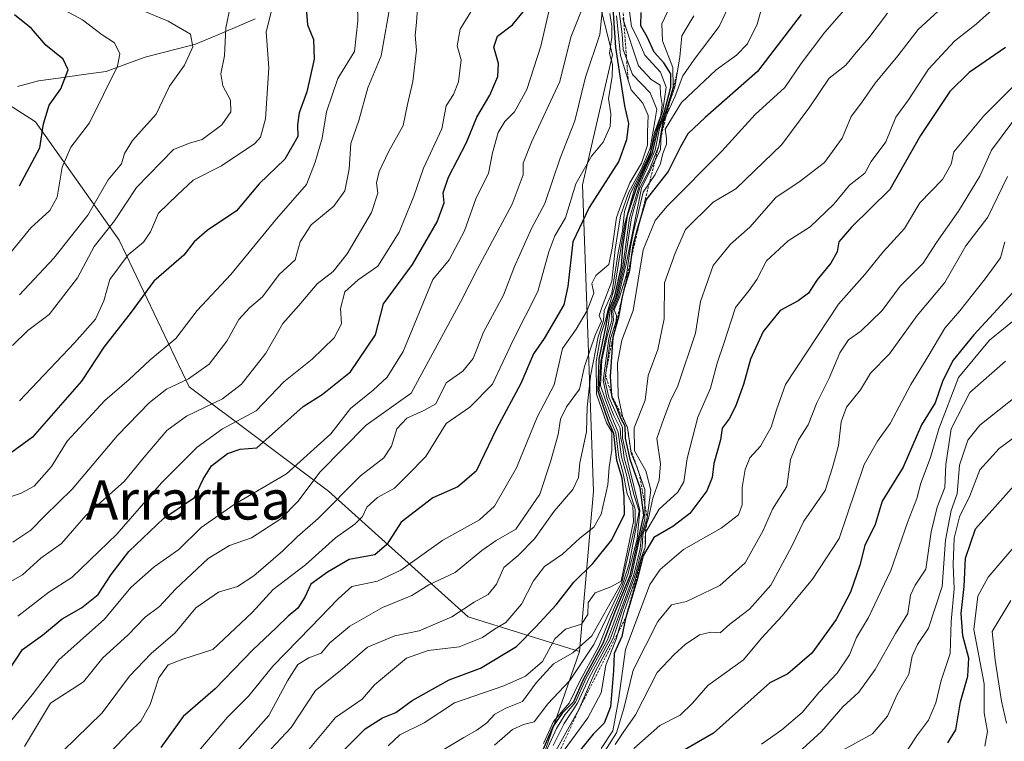
# Model space of a CAD drawing. Units: metres. Extents: x 665272 to 668737, y 4737353 to 4739749.
# Drawn here: x 666788 to 666988, y 4737932 to 4738079 of the extents above; entities that cross this region are included whole.
import ezdxf
from ezdxf.enums import TextEntityAlignment as Align

# ---------------------------------------------------------------- set-up
doc = ezdxf.new("R2010")
doc.units = ezdxf.units.M
doc.header["$MEASUREMENT"] = 0
doc.linetypes.add('TRAZOS', pattern=[0.75, 0.5, -0.25])
for name, color, linetype, lineweight in [('Arbolado forestal CxS', 92, 'Continuous', 0), ('Corriente natural lineal', 142, 'Continuous', 13), ('Curva de nivel maestra', 36, 'Continuous', 30), ('Curva de nivel normal', 36, 'Continuous', 0), ('Escarpado lineal', 39, 'TRAZOS', 0), ('Texto cartográfico', 19, 'Continuous', 0)]:
    doc.layers.add(name, color=color, linetype=linetype, lineweight=lineweight)
doc.styles.add('Arial', font='txt', dxfattribs={"height": 0.2})

# ---------------------------------------------------------------- blocks, each defined once
blk = doc.blocks.new('*U182')
at = {"layer": 'Curva de nivel normal', "color": 36, "linetype": 'Continuous', "lineweight": 0}
blk.add_polyline3d([(666787.82, 4738022.85, 735), (666794.81, 4738030.31, 735), (666801.72, 4738039.09, 735), (666805.89, 4738046.26, 735), (666808.59, 4738049.57, 735), (666809.21, 4738051.66, 735), (666810.84, 4738054.33, 735), (666815.64, 4738059.66, 735), (666818.35, 4738065.33, 735), (666821.39, 4738069.66, 735), (666823.12, 4738073.39, 735), (666822.6, 4738075.94, 735), (666818.09, 4738078.6, 735), (666804.61, 4738084.2, 735)], dxfattribs=at)
blk = doc.blocks.new('*U183')
at = {"layer": 'Curva de nivel normal', "color": 36, "linetype": 'Continuous', "lineweight": 0}
blk.add_polyline3d([(667003.36, 4738078.66, 880), (666984.02, 4738059.33, 880), (666977.96, 4738051.99, 880), (666977.38, 4738049.5, 880), (666975.62, 4738046.34, 880), (666971, 4738041.59, 880), (666967.88, 4738036.38, 880), (666963.59, 4738031.66, 880), (666959.81, 4738027.01, 880), (666954.47, 4738021, 880), (666943.67, 4738004.62, 880), (666941.87, 4737999.46, 880), (666940.79, 4737995.96, 880), (666938.58, 4737992.09, 880), (666936.46, 4737989.66, 880), (666935.46, 4737987.33, 880), (666934.86, 4737983.66, 880), (666934.89, 4737980.11, 880), (666934.1, 4737978.11, 880), (666930.62, 4737975.36, 880), (666922.93, 4737971.01, 880), (666918.19, 4737966.98, 880), (666916.1, 4737963.92, 880), (666911.1, 4737950.67, 880), (666909.71, 4737940.34, 880), (666908.55, 4737934.13, 880), (666906.18, 4737930.51, 880)], dxfattribs=at)
blk = doc.blocks.new('*U185')
at = {"layer": 'Curva de nivel normal', "color": 36, "linetype": 'Continuous', "lineweight": 0}
blk.add_polyline3d([(666784.72, 4738029.87, 730), (666790.15, 4738036.55, 730), (666793.98, 4738040.04, 730), (666795.48, 4738042.76, 730), (666796.52, 4738048.9, 730), (666798.23, 4738052.96, 730), (666802.07, 4738057.9, 730), (666807.76, 4738069.45, 730), (666808.23, 4738071.91, 730), (666807.16, 4738074.16, 730), (666804.66, 4738075.84, 730), (666800.66, 4738078.84, 730), (666790.2, 4738084.59, 730)], dxfattribs=at)
blk = doc.blocks.new('*U187')
at = {"layer": 'Curva de nivel normal', "color": 36, "linetype": 'Continuous', "lineweight": 0}
blk.add_polyline3d([(666988.85, 4738046.97, 890), (666984.85, 4738038.66, 890), (666980.41, 4738032.86, 890), (666976.1, 4738025.4, 890), (666970.48, 4738018.64, 890), (666964.86, 4738010.84, 890), (666960.97, 4738006.93, 890), (666958.92, 4738003.56, 890), (666956.08, 4737999.99, 890), (666954.99, 4737997.04, 890), (666954.48, 4737992.17, 890), (666953.28, 4737987.7, 890), (666951.78, 4737983.06, 890), (666947.4, 4737976.8, 890), (666944.96, 4737971.74, 890), (666940.68, 4737963.8, 890), (666936.36, 4737958.85, 890), (666932.36, 4737955.82, 890), (666930.36, 4737954.08, 890), (666928.47, 4737954.22, 890), (666926.21, 4737953.65, 890), (666923.24, 4737951.72, 890), (666921.04, 4737949.67, 890), (666917.59, 4737946, 890), (666913.15, 4737937.36, 890), (666910.66, 4737933.77, 890), (666909.01, 4737931.36, 890)], dxfattribs=at)
blk = doc.blocks.new('*U191')
at = {"layer": 'Curva de nivel normal', "color": 36, "linetype": 'Continuous', "lineweight": 0}
blk.add_polyline3d([(666909.28, 4738079.66, 805), (666910.08, 4738071.63, 805), (666912.3, 4738064.61, 805), (666914.67, 4738061.93, 805), (666915.77, 4738059.4, 805), (666915.59, 4738055.99, 805), (666915.59, 4738053.33, 805), (666914.39, 4738049.66, 805), (666912.04, 4738045.66, 805), (666910.54, 4738041.99, 805), (666909.29, 4738038.61, 805), (666908.4, 4738032.36, 805), (666907.75, 4738029.05, 805), (666905.06, 4738026.83, 805), (666904.27, 4738025.19, 805), (666904.65, 4738023.25, 805), (666903.35, 4738019.66, 805), (666901.1, 4738015.9, 805), (666898.32, 4738011.93, 805), (666896.59, 4738004.56, 805), (666893.14, 4737998, 805), (666888.94, 4737987.67, 805), (666884.46, 4737979.83, 805), (666881.43, 4737977.04, 805), (666873.94, 4737972.93, 805), (666865.43, 4737966.81, 805), (666860.68, 4737964.58, 805), (666855.44, 4737963.48, 805), (666852.64, 4737961, 805), (666847.12, 4737955.2, 805), (666839.35, 4737947.31, 805), (666834.48, 4737941.22, 805), (666830.15, 4737936.91, 805), (666823.48, 4737929.07, 805)], dxfattribs=at)
blk = doc.blocks.new('*U197')
at = {"layer": 'Curva de nivel normal', "color": 36, "linetype": 'Continuous', "lineweight": 0}
blk.add_polyline3d([(666964.47, 4738080.25, 860), (666960.61, 4738075.18, 860), (666957.7, 4738071.82, 860), (666955.93, 4738069.63, 860), (666952.54, 4738066.98, 860), (666948.62, 4738061.12, 860), (666942.93, 4738053.45, 860), (666933.61, 4738044.46, 860), (666928.98, 4738041.72, 860), (666923.37, 4738036.18, 860), (666921.24, 4738031.33, 860), (666919.09, 4738025.33, 860), (666918.98, 4738017.99, 860), (666917.69, 4738011.78, 860), (666915.74, 4738006.47, 860), (666915.1, 4738001.42, 860), (666912.92, 4737995.8, 860), (666912.98, 4737991.12, 860), (666915.27, 4737987.03, 860), (666916.26, 4737983.12, 860), (666915.56, 4737977.49, 860), (666914.36, 4737973.86, 860), (666914.08, 4737971.14, 860), (666912.83, 4737965.88, 860), (666908.02, 4737952.76, 860), (666903.78, 4737945.05, 860), (666901.36, 4737939.78, 860), (666898.67, 4737935.6, 860), (666896.44, 4737931.12, 860)], dxfattribs=at)
blk = doc.blocks.new('*U202')
at = {"layer": 'Curva de nivel normal', "color": 36, "linetype": 'Continuous', "lineweight": 0}
blk.add_polyline3d([(666986.46, 4738081.58, 870), (666982.46, 4738077.98, 870), (666978.13, 4738074.59, 870), (666972.8, 4738068.81, 870), (666968.74, 4738062.57, 870), (666966.15, 4738059.02, 870), (666964.11, 4738054.06, 870), (666961.14, 4738050.01, 870), (666959.84, 4738047.63, 870), (666956.74, 4738045.2, 870), (666953.52, 4738041.37, 870), (666948.73, 4738036.74, 870), (666944.25, 4738033.85, 870), (666939.84, 4738029.77, 870), (666937.87, 4738025.99, 870), (666936.2, 4738023.66, 870), (666933.51, 4738020.33, 870), (666931.14, 4738012.99, 870), (666929.79, 4738008.99, 870), (666928.44, 4738003.88, 870), (666925.86, 4737998, 870), (666923.68, 4737989.54, 870), (666923.03, 4737984.78, 870), (666921.79, 4737982.7, 870), (666917.98, 4737979.22, 870), (666915.17, 4737974.48, 870), (666915.23, 4737972.61, 870), (666915.14, 4737971.49, 870), (666914.29, 4737969.34, 870), (666913.15, 4737965, 870), (666910.77, 4737958.19, 870), (666909.25, 4737952.76, 870), (666907.15, 4737947.48, 870), (666906.18, 4737941.84, 870), (666903.44, 4737936.75, 870), (666896.84, 4737927.7, 870)], dxfattribs=at)
blk = doc.blocks.new('*U204')
at = {"layer": 'Curva de nivel normal', "color": 36, "linetype": 'Continuous', "lineweight": 0}
blk.add_polyline3d([(666909.85, 4738080.53, 810), (666910.47, 4738075.97, 810), (666910.68, 4738072.83, 810), (666912.56, 4738067.75, 810), (666916.12, 4738063.98, 810), (666917.52, 4738060.71, 810), (666916.75, 4738056.17, 810), (666916.14, 4738052.72, 810), (666914.31, 4738048.38, 810), (666911.72, 4738043.67, 810), (666910.14, 4738038.94, 810), (666909.01, 4738032.2, 810), (666908.35, 4738025.63, 810), (666906.36, 4738020.5, 810), (666905.74, 4738018.7, 810), (666906.25, 4738017.5, 810), (666904.93, 4738014.66, 810), (666902.77, 4738008.32, 810), (666901.8, 4738003.68, 810), (666899.12, 4738000.1, 810), (666897.88, 4737997.58, 810), (666897.43, 4737994.42, 810), (666895.86, 4737988.9, 810), (666893.68, 4737982.28, 810), (666888.8, 4737975.2, 810), (666884.82, 4737972.84, 810), (666881.87, 4737970.86, 810), (666876.49, 4737966.36, 810), (666871.12, 4737963.82, 810), (666867.64, 4737961.66, 810), (666861.68, 4737959.25, 810), (666855.03, 4737955.4, 810), (666850.99, 4737952.04, 810), (666849.18, 4737949.93, 810), (666846.66, 4737948.96, 810), (666844.48, 4737947.59, 810), (666842.38, 4737944.27, 810), (666838.57, 4737937.23, 810), (666830.95, 4737928.67, 810)], dxfattribs=at)
blk = doc.blocks.new('*U205')
at = {"layer": 'Curva de nivel normal', "color": 36, "linetype": 'Continuous', "lineweight": 0}
blk.add_polyline3d([(666787.81, 4738001.32, 745), (666798.98, 4738013.09, 745), (666803.27, 4738017.9, 745), (666804.98, 4738021.66, 745), (666806.23, 4738025.99, 745), (666809.95, 4738030.99, 745), (666813.02, 4738033.58, 745), (666814.45, 4738035.68, 745), (666816.11, 4738039.53, 745), (666819.97, 4738043.23, 745), (666823.15, 4738046.22, 745), (666828.89, 4738049.13, 745), (666835.67, 4738053.67, 745), (666836.86, 4738055.01, 745), (666837.88, 4738058.72, 745), (666838.57, 4738069.08, 745), (666837.98, 4738076.42, 745), (666839.3, 4738081.5, 745)], dxfattribs=at)
blk = doc.blocks.new('*U207')
at = {"layer": 'Curva de nivel normal', "color": 36, "linetype": 'Continuous', "lineweight": 0}
blk.add_polyline3d([(666958.91, 4738084.62, 855), (666951.71, 4738076.33, 855), (666946.88, 4738069.96, 855), (666943.56, 4738065.1, 855), (666937.51, 4738059.56, 855), (666930.76, 4738052.15, 855), (666919.6, 4738040.96, 855), (666917.18, 4738038, 855), (666914.74, 4738032.03, 855), (666912.68, 4738019.67, 855), (666910.37, 4738013.66, 855), (666909.48, 4738008.99, 855), (666909.64, 4738002.33, 855), (666910.49, 4737998.2, 855), (666911.55, 4737995.8, 855), (666912.26, 4737990.67, 855), (666913.46, 4737987.89, 855), (666915.03, 4737983.27, 855), (666915.07, 4737977.21, 855), (666913.93, 4737972.87, 855), (666912.42, 4737965.96, 855), (666907.47, 4737952.67, 855), (666903.06, 4737944.67, 855), (666900.98, 4737939.92, 855), (666898.8, 4737937.35, 855), (666897.11, 4737934.59, 855), (666894.25, 4737928.34, 855)], dxfattribs=at)
blk = doc.blocks.new('*U209')
at = {"layer": 'Curva de nivel normal', "color": 36, "linetype": 'Continuous', "lineweight": 0}
blk.add_polyline3d([(666806.32, 4737929.76, 795), (666810.15, 4737933.79, 795), (666812.48, 4737936.06, 795), (666814.43, 4737939.49, 795), (666816.2, 4737944.87, 795), (666818.04, 4737947.54, 795), (666821.05, 4737948.7, 795), (666827.15, 4737950.65, 795), (666835.15, 4737958.22, 795), (666839.45, 4737962.92, 795), (666846.02, 4737967.9, 795), (666852.11, 4737973.42, 795), (666856.02, 4737976.22, 795), (666857.62, 4737977.78, 795), (666858.48, 4737979.66, 795), (666860.64, 4737981.61, 795), (666864.1, 4737983.55, 795), (666866.8, 4737986.19, 795), (666870.47, 4737989.99, 795), (666874.64, 4737996.69, 795), (666879.46, 4738000.03, 795), (666884.05, 4738004.66, 795), (666888.26, 4738013.66, 795), (666893.3, 4738023.53, 795), (666895.55, 4738031.65, 795), (666896.78, 4738034.91, 795), (666898.91, 4738038.54, 795), (666901.04, 4738045.48, 795), (666904.22, 4738051.09, 795), (666906.6, 4738053.96, 795), (666907.99, 4738057.13, 795), (666908.17, 4738059.7, 795), (666907.68, 4738062.88, 795), (666908.41, 4738067.27, 795), (666908.46, 4738069.8, 795), (666907.9, 4738072.03, 795), (666908.34, 4738075.35, 795), (666908.37, 4738077.56, 795), (666907.92, 4738080.12, 795)], dxfattribs=at)
blk = doc.blocks.new('*U211')
at = {"layer": 'Curva de nivel normal', "color": 36, "linetype": 'Continuous', "lineweight": 0}
blk.add_polyline3d([(666784.76, 4737981.34, 755), (666788.15, 4737982.51, 755), (666790.81, 4737983.91, 755), (666794.33, 4737987.93, 755), (666797.54, 4737993.06, 755), (666805.2, 4738001.39, 755), (666810.13, 4738005.66, 755), (666814.39, 4738009.66, 755), (666819.66, 4738013.99, 755), (666823.98, 4738019.66, 755), (666830.8, 4738026.99, 755), (666840.13, 4738038.33, 755), (666846.22, 4738045.33, 755), (666847.97, 4738049.86, 755), (666849.39, 4738054.79, 755), (666850.27, 4738060.16, 755), (666852.62, 4738066.9, 755), (666855.95, 4738072.42, 755), (666856.68, 4738078.69, 755), (666856.62, 4738081.99, 755)], dxfattribs=at)
blk = doc.blocks.new('*U212')
at = {"layer": 'Curva de nivel normal', "color": 36, "linetype": 'Continuous', "lineweight": 0}
blk.add_polyline3d([(666993.83, 4738020.65, 905), (666985.19, 4738013.62, 905), (666978.86, 4738006.04, 905), (666974.86, 4737995.57, 905), (666973.2, 4737989.76, 905), (666971.2, 4737984.53, 905), (666970.38, 4737981.44, 905), (666968.52, 4737976.56, 905), (666965.15, 4737966.73, 905), (666960.56, 4737957.2, 905), (666958.12, 4737953.13, 905), (666956.71, 4737949.57, 905), (666954.23, 4737945.88, 905), (666950.61, 4737942.02, 905), (666947.09, 4737937.82, 905), (666942.94, 4737934.3, 905), (666938.78, 4737931.41, 905)], dxfattribs=at)
blk = doc.blocks.new('*U213')
at = {"layer": 'Curva de nivel normal', "color": 36, "linetype": 'Continuous', "lineweight": 0}
blk.add_polyline3d([(666902.29, 4738081.11, 785), (666900.02, 4738075.33, 785), (666897.75, 4738066.33, 785), (666892.03, 4738053.99, 785), (666890.33, 4738049.66, 785), (666890.33, 4738047.33, 785), (666888.04, 4738041.33, 785), (666881.03, 4738028.15, 785), (666877.65, 4738021.49, 785), (666867.5, 4738002.86, 785), (666858.37, 4737996.33, 785), (666848.93, 4737986.79, 785), (666844.55, 4737980.85, 785), (666840.99, 4737977.29, 785), (666835.02, 4737973.39, 785), (666830.57, 4737971.82, 785), (666826.19, 4737969.17, 785), (666819.57, 4737962.95, 785), (666816.29, 4737959.4, 785), (666813.36, 4737957.25, 785), (666809.87, 4737953.59, 785), (666804.79, 4737948.96, 785), (666800.81, 4737944.12, 785), (666794.15, 4737939.76, 785), (666788.81, 4737930.92, 785)], dxfattribs=at)
blk = doc.blocks.new('*U214')
at = {"layer": 'Curva de nivel normal', "color": 36, "linetype": 'Continuous', "lineweight": 0}
blk.add_polyline3d([(666906.92, 4738085.91, 790), (666905.93, 4738075.85, 790), (666903, 4738067.21, 790), (666900.81, 4738058.33, 790), (666897.81, 4738050.69, 790), (666894.69, 4738041.45, 790), (666892.03, 4738036.36, 790), (666888.51, 4738028.66, 790), (666886.32, 4738022.83, 790), (666882.22, 4738015.3, 790), (666880.15, 4738009.94, 790), (666878.06, 4738007.36, 790), (666874.65, 4738004.93, 790), (666872.5, 4738000.67, 790), (666870.11, 4737999.36, 790), (666866.62, 4737997.74, 790), (666864.6, 4737995.61, 790), (666863.5, 4737992.08, 790), (666861.96, 4737989.72, 790), (666857.22, 4737986.01, 790), (666848.6, 4737977.33, 790), (666844.34, 4737973.64, 790), (666841.41, 4737970.77, 790), (666835.48, 4737965.7, 790), (666832.15, 4737963.51, 790), (666828.31, 4737962.32, 790), (666823.67, 4737959.18, 790), (666819.46, 4737954.05, 790), (666814.61, 4737949.87, 790), (666810.17, 4737945.25, 790), (666804.62, 4737937.8, 790), (666788.61, 4737922.16, 790)], dxfattribs=at)
blk = doc.blocks.new('*U217')
at = {"layer": 'Curva de nivel normal', "color": 36, "linetype": 'Continuous', "lineweight": 0}
blk.add_polyline3d([(666968.45, 4737930.11, 920), (666970.55, 4737933.29, 920), (666972.8, 4737936.3, 920), (666974.3, 4737939.84, 920), (666975.38, 4737944.37, 920), (666977.18, 4737949.86, 920), (666977.38, 4737956.38, 920), (666978, 4737963.02, 920), (666977.8, 4737967.98, 920), (666978.01, 4737973.33, 920), (666979.1, 4737977.66, 920), (666981.17, 4737981.99, 920), (666983.2, 4737987.26, 920), (666987.19, 4737991.56, 920), (666995.13, 4737997.45, 920)], dxfattribs=at)
blk = doc.blocks.new('*U220')
at = {"layer": 'Curva de nivel normal', "color": 36, "linetype": 'Continuous', "lineweight": 0}
blk.add_polyline3d([(666946.34, 4737929.67, 910), (666951.02, 4737934, 910), (666955.38, 4737939, 910), (666958.6, 4737942, 910), (666961.94, 4737946.57, 910), (666966.08, 4737953.93, 910), (666968.58, 4737957.99, 910), (666969.12, 4737961.7, 910), (666970.05, 4737963.76, 910), (666972.24, 4737967, 910), (666973.34, 4737974.66, 910), (666974.54, 4737979.66, 910), (666976.14, 4737983.66, 910), (666976.28, 4737988.33, 910), (666977.39, 4737995.58, 910), (666981.21, 4738003, 910), (666988.46, 4738009.38, 910)], dxfattribs=at)
blk = doc.blocks.new('*U223')
at = {"layer": 'Curva de nivel normal', "color": 36, "linetype": 'Continuous', "lineweight": 0}
blk.add_polyline3d([(666786.36, 4738012.53, 740), (666789.48, 4738015.63, 740), (666793.84, 4738018.85, 740), (666799.62, 4738026.31, 740), (666802.98, 4738032.73, 740), (666807.13, 4738037.96, 740), (666811.64, 4738044.76, 740), (666819.13, 4738052.47, 740), (666822.41, 4738053.74, 740), (666824.98, 4738054.49, 740), (666829, 4738057.47, 740), (666830.82, 4738060.14, 740), (666830.73, 4738062.5, 740), (666829.21, 4738065.43, 740), (666828.79, 4738067.88, 740), (666829.54, 4738071.55, 740), (666829.81, 4738077.22, 740), (666830.65, 4738081.43, 740)], dxfattribs=at)
blk = doc.blocks.new('*U224')
at = {"layer": 'Curva de nivel normal', "color": 36, "linetype": 'Continuous', "lineweight": 0}
blk.add_polyline3d([(666787.48, 4737957.43, 770), (666793.81, 4737962.32, 770), (666798.48, 4737965.34, 770), (666807.62, 4737974.15, 770), (666816.73, 4737984.59, 770), (666823.96, 4737991.86, 770), (666829.15, 4737995.62, 770), (666835.96, 4737999.28, 770), (666841.6, 4738005.15, 770), (666847.36, 4738009.8, 770), (666851.86, 4738014.1, 770), (666853.34, 4738017, 770), (666853.11, 4738020.1, 770), (666854, 4738023.46, 770), (666856.7, 4738025.94, 770), (666860.72, 4738028.73, 770), (666865.08, 4738035.65, 770), (666868.08, 4738042.97, 770), (666870.04, 4738048.65, 770), (666873.74, 4738056.66, 770), (666874.65, 4738061.33, 770), (666876.12, 4738063.66, 770), (666877.14, 4738066.26, 770), (666877.68, 4738070.73, 770), (666876.86, 4738073.6, 770), (666877.5, 4738076.99, 770), (666882.04, 4738084.43, 770)], dxfattribs=at)
blk = doc.blocks.new('*U228')
at = {"layer": 'Curva de nivel normal', "color": 36, "linetype": 'Continuous', "lineweight": 0}
blk.add_polyline3d([(666784.34, 4737963.56, 765), (666788.44, 4737965.88, 765), (666792.15, 4737969.28, 765), (666796.35, 4737972.27, 765), (666801.29, 4737977.96, 765), (666809.1, 4737984.85, 765), (666813.15, 4737989.8, 765), (666817.81, 4737995.27, 765), (666821.81, 4737998.2, 765), (666829.11, 4738001.68, 765), (666832.99, 4738004.67, 765), (666837.93, 4738011.02, 765), (666841.43, 4738017.01, 765), (666844.63, 4738020.7, 765), (666848.37, 4738025.09, 765), (666851.62, 4738027.66, 765), (666854.52, 4738031.24, 765), (666859.42, 4738039.65, 765), (666860.73, 4738043.57, 765), (666860.43, 4738045.66, 765), (666860.99, 4738047.99, 765), (666862.93, 4738051.99, 765), (666865.9, 4738057.33, 765), (666866.79, 4738061.66, 765), (666867.83, 4738066.33, 765), (666868.6, 4738072.66, 765), (666868.35, 4738075.66, 765), (666868.57, 4738078.32, 765), (666868.92, 4738083.29, 765)], dxfattribs=at)
blk = doc.blocks.new('*U229')
at = {"layer": 'Curva de nivel normal', "color": 36, "linetype": 'Continuous', "lineweight": 0}
blk.add_polyline3d([(666988.3, 4738033.66, 895), (666987.43, 4738030.4, 895), (666984.29, 4738026.13, 895), (666979.13, 4738019.64, 895), (666976.13, 4738016.08, 895), (666972.66, 4738010.26, 895), (666969.16, 4738004.63, 895), (666964.97, 4737996.7, 895), (666962.43, 4737993.08, 895), (666959.66, 4737988.34, 895), (666954.6, 4737973.26, 895), (666949.16, 4737964.97, 895), (666942.98, 4737957.54, 895), (666938.8, 4737952.98, 895), (666935.14, 4737948.58, 895), (666927.88, 4737943.33, 895), (666924.79, 4737939.76, 895), (666922.22, 4737937.32, 895), (666918.14, 4737935.23, 895), (666912.8, 4737930.55, 895)], dxfattribs=at)
blk = doc.blocks.new('*U231')
at = {"layer": 'Curva de nivel normal', "color": 36, "linetype": 'Continuous', "lineweight": 0}
blk.add_polyline3d([(666895.63, 4737927.72, 865), (666901.63, 4737938.43, 865), (666904.89, 4737946, 865), (666908.6, 4737953, 865), (666910.47, 4737958.53, 865), (666913.22, 4737966.17, 865), (666914.52, 4737971.42, 865), (666914.66, 4737973.99, 865), (666915.84, 4737977.38, 865), (666916.69, 4737981.49, 865), (666917.98, 4737985.16, 865), (666918.26, 4737988.45, 865), (666917.53, 4737993.61, 865), (666918.9, 4737997.72, 865), (666920.25, 4738001.33, 865), (666921.75, 4738004.33, 865), (666925.34, 4738015.05, 865), (666926.36, 4738021.49, 865), (666928.97, 4738028.87, 865), (666932.48, 4738033.21, 865), (666936.46, 4738036.63, 865), (666941.69, 4738042.66, 865), (666946.69, 4738045.99, 865), (666951.64, 4738049.85, 865), (666955.22, 4738054.77, 865), (666957.06, 4738059.19, 865), (666959.15, 4738061.99, 865), (666961.96, 4738065.99, 865), (666966.55, 4738071.55, 865), (666970.69, 4738076.89, 865), (666977.2, 4738082.88, 865)], dxfattribs=at)
blk = doc.blocks.new('*U232')
at = {"layer": 'Curva de nivel normal', "color": 36, "linetype": 'Continuous', "lineweight": 0}
blk.add_polyline3d([(666989.54, 4737960.65, 935), (666985.74, 4737954.34, 935), (666986.38, 4737948.53, 935), (666987.65, 4737940.12, 935), (666988.67, 4737935.65, 935)], dxfattribs=at)
blk = doc.blocks.new('*U235')
at = {"layer": 'Curva de nivel normal', "color": 36, "linetype": 'Continuous', "lineweight": 0}
blk.add_polyline3d([(666989.95, 4738058.16, 885), (666985.6, 4738052.3, 885), (666983.22, 4738047.07, 885), (666978.87, 4738039.88, 885), (666974.41, 4738033.53, 885), (666971.68, 4738029.34, 885), (666967.03, 4738024.61, 885), (666963.37, 4738019.68, 885), (666959.03, 4738015.49, 885), (666956.52, 4738013.73, 885), (666954.73, 4738011.04, 885), (666952.59, 4738005.88, 885), (666950.06, 4738000.92, 885), (666948.33, 4737996.39, 885), (666946.35, 4737993.37, 885), (666944.72, 4737989.33, 885), (666943.95, 4737983.88, 885), (666941.06, 4737979.21, 885), (666939.15, 4737974.88, 885), (666935.45, 4737968.34, 885), (666930.29, 4737963.67, 885), (666923.55, 4737960.43, 885), (666920.47, 4737959.78, 885), (666917.68, 4737956.34, 885), (666912.7, 4737946.47, 885), (666910.8, 4737938.63, 885), (666909.28, 4737933.74, 885), (666906.94, 4737930, 885)], dxfattribs=at)
blk = doc.blocks.new('*U237')
at = {"layer": 'Curva de nivel normal', "color": 36, "linetype": 'Continuous', "lineweight": 0}
blk.add_polyline3d([(666996.65, 4738006.99, 915), (666983.22, 4737996.37, 915), (666980.76, 4737993.3, 915), (666979.07, 4737988.17, 915), (666978.62, 4737982.37, 915), (666977.42, 4737978.99, 915), (666976.27, 4737972.95, 915), (666975.57, 4737963.52, 915), (666972.8, 4737955.03, 915), (666970.54, 4737951.69, 915), (666969.49, 4737949.34, 915), (666968.78, 4737945.67, 915), (666966.44, 4737941.52, 915), (666964.46, 4737937.07, 915), (666961.42, 4737933.52, 915), (666954.49, 4737929.67, 915)], dxfattribs=at)
blk = doc.blocks.new('*U238')
at = {"layer": 'Curva de nivel normal', "color": 36, "linetype": 'Continuous', "lineweight": 0}
blk.add_polyline3d([(666786.48, 4737972.51, 760), (666790.15, 4737975, 760), (666793, 4737977.91, 760), (666798.55, 4737983.32, 760), (666807.74, 4737994.27, 760), (666814.25, 4738000.98, 760), (666817.74, 4738003.66, 760), (666822.18, 4738005.77, 760), (666826.42, 4738008.73, 760), (666830.01, 4738013.42, 760), (666832.45, 4738017.88, 760), (666834.59, 4738020.22, 760), (666837.26, 4738022.44, 760), (666840.68, 4738026.99, 760), (666843.88, 4738030.02, 760), (666844.94, 4738033.66, 760), (666847.18, 4738037.14, 760), (666851.76, 4738040.91, 760), (666854.02, 4738044.02, 760), (666854.89, 4738048.46, 760), (666855.23, 4738053.66, 760), (666856.84, 4738058.38, 760), (666858.68, 4738064.99, 760), (666861.38, 4738071.51, 760), (666863.4, 4738082.68, 760)], dxfattribs=at)
blk = doc.blocks.new('*U241')
at = {"layer": 'Curva de nivel normal', "color": 36, "linetype": 'Continuous', "lineweight": 0}
blk.add_polyline3d([(666998.93, 4737981.73, 930), (666984.92, 4737965.42, 930), (666982.8, 4737961.5, 930), (666982.04, 4737954.76, 930), (666984.1, 4737943.65, 930), (666984.1, 4737937.75, 930), (666984.76, 4737934, 930), (666984.23, 4737931, 930)], dxfattribs=at)
blk = doc.blocks.new('*U248')
at = {"layer": 'Curva de nivel normal', "color": 36, "linetype": 'Continuous', "lineweight": 0}
blk.add_polyline3d([(666895.91, 4738082.33, 780), (666893.88, 4738073.5, 780), (666891.02, 4738064.67, 780), (666888.56, 4738060.12, 780), (666886.6, 4738058.18, 780), (666885.21, 4738055.94, 780), (666884.05, 4738051.79, 780), (666883.22, 4738047.57, 780), (666880.71, 4738042.64, 780), (666878.38, 4738035.9, 780), (666875.22, 4738029.99, 780), (666871.92, 4738025.99, 780), (666865.9, 4738011.35, 780), (666862.64, 4738006.1, 780), (666859.8, 4738003.44, 780), (666855.14, 4737999.73, 780), (666851.15, 4737994.56, 780), (666842.15, 4737986.46, 780), (666831.48, 4737980.21, 780), (666824.81, 4737975.49, 780), (666820.26, 4737971, 780), (666815.24, 4737967.51, 780), (666810.48, 4737963.28, 780), (666805.12, 4737956.87, 780), (666795.81, 4737948.56, 780), (666790.42, 4737941.44, 780), (666786.25, 4737936.32, 780)], dxfattribs=at)
blk = doc.blocks.new('*U253')
at = {"layer": 'Curva de nivel maestra', "color": 36, "linetype": 'Continuous', "lineweight": 30}
blk.add_polyline3d([(666846.12, 4738081.33, 750), (666846.42, 4738077.88, 750), (666847.62, 4738074.89, 750), (666847.8, 4738070.85, 750), (666846.28, 4738064.18, 750), (666844.73, 4738059.91, 750), (666844.39, 4738057.48, 750), (666844.45, 4738055.08, 750), (666841.84, 4738050.51, 750), (666836.59, 4738045.46, 750), (666831.97, 4738039.99, 750), (666825.98, 4738035.99, 750), (666823.39, 4738033.66, 750), (666821.25, 4738030.97, 750), (666815.18, 4738025.66, 750), (666810.54, 4738019.33, 750), (666805, 4738012.24, 750), (666800.41, 4738005.27, 750), (666790.48, 4737993.9, 750), (666785.15, 4737990.02, 750)], dxfattribs=at)
blk = doc.blocks.new('*U254')
at = {"layer": 'Curva de nivel maestra', "color": 36, "linetype": 'Continuous', "lineweight": 30}
blk.add_polyline3d([(666976.74, 4737931.64, 925), (666978.32, 4737934.31, 925), (666979.28, 4737940.03, 925), (666980.78, 4737945.24, 925), (666980.97, 4737948.89, 925), (666979.78, 4737953.48, 925), (666979.45, 4737957.98, 925), (666980.05, 4737963.47, 925), (666980.29, 4737969.26, 925), (666982.32, 4737975.22, 925), (666990.79, 4737984.65, 925)], dxfattribs=at)
blk = doc.blocks.new('*U256')
at = {"layer": 'Curva de nivel maestra', "color": 36, "linetype": 'Continuous', "lineweight": 30}
blk.add_polyline3d([(666988.46, 4738073.23, 875), (666981.03, 4738068.16, 875), (666977.14, 4738064.28, 875), (666971.14, 4738055.33, 875), (666964.94, 4738044.33, 875), (666957.12, 4738036.66, 875), (666954.53, 4738033.66, 875), (666954.2, 4738031.66, 875), (666952.93, 4738029.33, 875), (666950.04, 4738025.88, 875), (666948.35, 4738023.22, 875), (666946.25, 4738021.65, 875), (666942.6, 4738019.71, 875), (666939.15, 4738015.42, 875), (666936.54, 4738009.81, 875), (666935.16, 4738004.59, 875), (666933.49, 4738000.14, 875), (666932.2, 4737997.66, 875), (666930.81, 4737995.74, 875), (666930.47, 4737993.34, 875), (666929.08, 4737988.53, 875), (666928.77, 4737985.69, 875), (666927.66, 4737982.99, 875), (666924.2, 4737978.33, 875), (666920.77, 4737975.7, 875), (666916.9, 4737973.48, 875), (666914.71, 4737969.71, 875), (666913.46, 4737964.67, 875), (666911.1, 4737957, 875), (666910.38, 4737953.3, 875), (666908.8, 4737949.85, 875), (666908.67, 4737946.3, 875), (666908.1, 4737939, 875), (666906.77, 4737935.67, 875), (666904.55, 4737933.46, 875), (666901.9, 4737930.17, 875)], dxfattribs=at)
blk = doc.blocks.new('*U259')
at = {"layer": 'Curva de nivel maestra', "color": 36, "linetype": 'Continuous', "lineweight": 30}
blk.add_polyline3d([(666787.84, 4738045.1, 725), (666791.94, 4738052.82, 725), (666792.72, 4738057.66, 725), (666793.83, 4738061.46, 725), (666796.25, 4738064.81, 725), (666797.69, 4738068.68, 725), (666796.72, 4738070.85, 725), (666793.19, 4738073.72, 725), (666790.28, 4738077.08, 725), (666786.79, 4738079.89, 725)], dxfattribs=at)
blk = doc.blocks.new('*U261')
at = {"layer": 'Curva de nivel maestra', "color": 36, "linetype": 'Continuous', "lineweight": 30}
blk.add_polyline3d([(666990.74, 4738024.26, 900), (666982, 4738014.74, 900), (666977.79, 4738009.6, 900), (666975.69, 4738005.46, 900), (666974.13, 4738000.87, 900), (666971.37, 4737996.38, 900), (666967.62, 4737987.78, 900), (666963.38, 4737980.85, 900), (666961.95, 4737976.12, 900), (666959.83, 4737971.86, 900), (666958.78, 4737967.83, 900), (666956.88, 4737962.33, 900), (666954.01, 4737956.76, 900), (666949.01, 4737949.92, 900), (666944.18, 4737945.75, 900), (666940.47, 4737943.91, 900), (666929.06, 4737933.63, 900), (666919.88, 4737928.34, 900)], dxfattribs=at)
blk = doc.blocks.new('*U263')
at = {"layer": 'Curva de nivel maestra', "color": 36, "linetype": 'Continuous', "lineweight": 30}
blk.add_polyline3d([(666908.23, 4738086.38, 800), (666909.11, 4738073.24, 800), (666910.36, 4738064.85, 800), (666910.91, 4738061.36, 800), (666911.74, 4738057.78, 800), (666911.34, 4738054.46, 800), (666909.79, 4738050.11, 800), (666903.74, 4738040.66, 800), (666900.4, 4738033.66, 800), (666899.39, 4738024.58, 800), (666898.55, 4738020.82, 800), (666894.58, 4738013.98, 800), (666892.44, 4738010.89, 800), (666889.8, 4738004.84, 800), (666884.89, 4737995.63, 800), (666880.71, 4737986.99, 800), (666877.01, 4737983.76, 800), (666871.93, 4737981.54, 800), (666865.47, 4737976.57, 800), (666862.55, 4737972.04, 800), (666860.12, 4737969.96, 800), (666854.89, 4737968.99, 800), (666850.48, 4737966.42, 800), (666847.09, 4737963.94, 800), (666845.91, 4737961.36, 800), (666844.42, 4737959.08, 800), (666842.48, 4737957.49, 800), (666840.06, 4737955.09, 800), (666835.28, 4737950.61, 800), (666827.65, 4737942.67, 800), (666821.1, 4737937, 800), (666816.59, 4737930.71, 800)], dxfattribs=at)
blk = doc.blocks.new('*U268')
at = {"layer": 'Curva de nivel maestra', "color": 36, "linetype": 'Continuous', "lineweight": 30}
blk.add_polyline3d([(666784.31, 4737944.38, 775), (666788.44, 4737950.68, 775), (666792.48, 4737953.6, 775), (666796.48, 4737956.92, 775), (666800.42, 4737959.17, 775), (666803.84, 4737961.89, 775), (666806.46, 4737965.95, 775), (666810.07, 4737970.6, 775), (666817.2, 4737977.4, 775), (666823.44, 4737981.64, 775), (666825.16, 4737985.38, 775), (666826.88, 4737988.08, 775), (666830.13, 4737990.6, 775), (666832.73, 4737991.47, 775), (666836.13, 4737991.72, 775), (666845.55, 4738000.12, 775), (666849.41, 4738002.56, 775), (666855.15, 4738007.2, 775), (666860.25, 4738014.75, 775), (666861.88, 4738021.07, 775), (666867.81, 4738029.07, 775), (666872.78, 4738037.73, 775), (666874.22, 4738041.63, 775), (666874.05, 4738043.65, 775), (666875.14, 4738046.83, 775), (666878.79, 4738053.89, 775), (666880.86, 4738059.06, 775), (666883.51, 4738063.55, 775), (666885.17, 4738067.33, 775), (666885.28, 4738069.99, 775), (666884.33, 4738073.3, 775), (666885.06, 4738075.56, 775), (666888.14, 4738077.82, 775), (666890.29, 4738080.46, 775)], dxfattribs=at)

msp = doc.modelspace()

# ---------------------------------------------------------------- linework, layer by layer
at = {"layer": 'Arbolado forestal CxS', "color": 92, "linetype": 'Continuous', "lineweight": 0}
for points in [[(666901.79, 4737950.24, 856.61), (666879.08, 4737957.34, 819.31), (666850.7, 4737982.89, 791.41), (666822.31, 4738004.18, 764.32), (666808.12, 4738033.98, 745.6), (666791.08, 4738058.11, 726.11), (666775.47, 4738068.05, 714.52), (666752.76, 4738073.73, 704.21), (666765.54, 4738086.5, 719.14), (666791.08, 4738106.37, 743.98), (666808.12, 4738130.5, 767.51), (666803.86, 4738153.21, 804.66), (666813.79, 4738184.43, 804.64), (666803.86, 4738207.14, 786.66), (666796.76, 4738229.85, 769.39), (666791.08, 4738246.88, 748.88), (666778.31, 4738259.66, 732.03), (666766.96, 4738263.92, 724.5), (666747.08, 4738269.59, 706.2), (666734.41, 4738277.66, 693.35), (666731.47, 4738279.53, 692.2), (666711.72, 4738279.29, 674.48)], [(666901.79, 4737950.24, 856.61), (666879.08, 4737957.34, 819.31), (666850.7, 4737982.89, 791.41), (666822.31, 4738004.18, 764.32), (666808.12, 4738033.98, 745.6), (666791.08, 4738058.11, 726.11), (666775.47, 4738068.05, 714.52), (666752.76, 4738073.73, 704.21), (666765.54, 4738086.5, 719.14), (666791.08, 4738106.37, 743.98), (666808.12, 4738130.5, 767.51), (666803.86, 4738153.21, 804.66), (666813.79, 4738184.43, 804.64), (666803.86, 4738207.14, 786.66), (666796.76, 4738229.85, 769.39), (666791.08, 4738246.88, 748.88), (666778.31, 4738259.66, 732.03), (666766.96, 4738263.92, 724.5), (666747.08, 4738269.59, 706.2), (666734.41, 4738277.66, 693.35), (666731.47, 4738279.53, 692.2), (666711.72, 4738279.29, 674.48)], [(667211.21, 4738255.39, 859.52), (667072.81, 4738215.63, 838.81), (667045.15, 4738202.88, 835.62), (667034.05, 4738183.55, 837.67), (666977.26, 4738172.19, 810.09), (666932.08, 4738157.77, 806.02), (666906.05, 4738146.11, 786.84), (666901.79, 4738139.01, 784.89), (666901.79, 4738124.82, 800.66), (666897.53, 4738110.63, 776.6), (666903.42, 4738092.13, 789.98), (666908.51, 4738071.76, 805.05), (666902.41, 4738045.28, 800.71), (666904.63, 4737982.89, 820.91), (666901.79, 4737950.24, 856.61)], [(667211.21, 4738255.39, 859.52), (667072.81, 4738215.63, 838.81), (667045.15, 4738202.88, 835.62), (667034.05, 4738183.55, 837.67), (666977.26, 4738172.19, 810.09), (666932.08, 4738157.77, 806.02), (666906.05, 4738146.11, 786.84), (666901.79, 4738139.01, 784.89), (666901.79, 4738124.82, 800.66), (666897.53, 4738110.63, 776.6), (666903.42, 4738092.13, 789.98), (666908.51, 4738071.76, 805.05), (666902.41, 4738045.28, 800.71), (666904.63, 4737982.89, 820.91), (666901.79, 4737950.24, 856.61)], [(666903.42, 4738092.13, 789.98), (666908.51, 4738071.76, 805.05), (666902.41, 4738045.28, 800.71), (666904.63, 4737982.89, 820.91), (666901.79, 4737950.24, 856.61), (666901.79, 4737950.24, 856.61), (666879.08, 4737957.34, 819.31), (666850.7, 4737982.89, 791.41), (666822.31, 4738004.18, 764.32), (666808.12, 4738033.98, 745.6), (666791.08, 4738058.11, 726.11), (666775.47, 4738068.05, 714.52), (666752.76, 4738073.73, 704.21), (666765.54, 4738086.5, 719.14)], [(666889.68, 4737915.43, 886.19), (666901.79, 4737950.24, 856.61), (666904.63, 4737982.89, 820.91), (666902.41, 4738045.28, 800.71), (666908.51, 4738071.76, 805.05), (666903.42, 4738092.13, 789.98)], [(666765.54, 4738086.5, 719.14), (666752.76, 4738073.73, 704.21), (666775.47, 4738068.05, 714.52), (666791.08, 4738058.11, 726.11), (666808.12, 4738033.98, 745.6), (666822.31, 4738004.18, 764.32), (666850.7, 4737982.89, 791.41), (666879.08, 4737957.34, 819.31), (666901.79, 4737950.24, 856.61), (666889.68, 4737915.43, 886.19)], [(666901.79, 4737950.24, 856.61), (666889.68, 4737915.43, 886.19), (666878.48, 4737887.93, 899.44), (666866.27, 4737883.86, 862.83), (666863.21, 4737870.62, 870.62), (666873.39, 4737857.38, 906.38), (666853.03, 4737820.72, 917.11), (666836.75, 4737800.35, 894.48), (666822.5, 4737770.82, 908.43), (666816.39, 4737756.56, 931.9), (666808.24, 4737756.56, 931.98), (666794.99, 4737744.28, 934.51)], [(666901.79, 4737950.24, 856.61), (666889.68, 4737915.43, 886.19), (666878.48, 4737887.93, 899.44), (666866.27, 4737883.86, 862.83), (666863.21, 4737870.62, 870.62), (666873.39, 4737857.38, 906.38), (666853.03, 4737820.72, 917.11), (666836.75, 4737800.35, 894.48), (666822.5, 4737770.82, 908.43), (666816.39, 4737756.56, 931.9), (666808.24, 4737756.56, 931.98), (666794.99, 4737744.28, 934.51)]]:
    msp.add_polyline3d(points, dxfattribs=at)
at = {"layer": 'Corriente natural lineal', "color": 142, "linetype": 'Continuous', "lineweight": 13}
msp.add_polyline3d([(666835.75, 4738079.06, 743.53), (666831.71, 4738077.33, 741.29), (666827.67, 4738075.61, 738.77), (666823.63, 4738073.88, 735.63), (666820.22, 4738073, 733.71), (666816.8, 4738072.12, 733.03), (666813.39, 4738071.24, 731.91), (666809.42, 4738069.81, 730.21), (666805.45, 4738068.37, 728.53), (666800.86, 4738067.73, 727.2), (666796.26, 4738067.08, 724.26), (666791.67, 4738066.44, 722.49), (666787.44, 4738065.32, 720.01)], dxfattribs=at)
at = {"layer": 'Curva de nivel maestra', "color": 36, "linetype": 'Continuous', "lineweight": 30}
for points in [[(666853.59, 4737929.95, 825), (666858.14, 4737934.5, 825), (666861.7, 4737936.79, 825), (666864.36, 4737937.88, 825), (666867.74, 4737940.32, 825), (666875.28, 4737944.49, 825), (666881.61, 4737946.87, 825), (666888.96, 4737951.3, 825), (666892.88, 4737955.26, 825), (666897.04, 4737959.74, 825), (666900.61, 4737964.4, 825), (666904.47, 4737968.16, 825), (666908.32, 4737972.98, 825), (666910.9, 4737978.25, 825), (666910.84, 4737981.88, 825), (666910.43, 4737985.58, 825), (666909.36, 4737989.14, 825), (666908.76, 4737994.62, 825), (666907.66, 4737997.1, 825), (666906.7, 4737999.89, 825), (666905.56, 4738003.26, 825), (666905.75, 4738009.8, 825), (666907.18, 4738016.66, 825), (666907.74, 4738019.66, 825), (666908.98, 4738022.66, 825), (666910.3, 4738028.66, 825), (666910.58, 4738032.66, 825), (666911.56, 4738039.08, 825), (666913.46, 4738044.81, 825), (666916.65, 4738051.84, 825), (666917.7, 4738056.46, 825), (666919.03, 4738060.19, 825), (666920.38, 4738065.14, 825), (666920.37, 4738067.9, 825), (666918.92, 4738070.11, 825), (666916.93, 4738072.27, 825), (666915.52, 4738075.37, 825), (666914.26, 4738077.66, 825), (666914.31, 4738080.33, 825)], [(666946.85, 4738079.94, 850), (666937.97, 4738068.34, 850), (666927.35, 4738059, 850), (666923.83, 4738055.66, 850), (666922.34, 4738053.03, 850), (666919.8, 4738047.97, 850), (666915.32, 4738042.32, 850), (666914.36, 4738039.14, 850), (666913.54, 4738036.45, 850), (666912.6, 4738032.82, 850), (666912.22, 4738030.03, 850), (666911.92, 4738027.76, 850), (666910.8, 4738023.91, 850), (666910.62, 4738023.28, 850), (666910.48, 4738022.5, 850), (666909.7, 4738018.33, 850), (666908.55, 4738014.22, 850), (666907.99, 4738006.23, 850), (666908.3, 4738002.48, 850), (666908.34, 4738002.02, 850), (666909.26, 4738000.16, 850), (666910.2, 4737997.72, 850), (666911, 4737996.19, 850), (666911.07, 4737993.73, 850), (666911.99, 4737989.4, 850), (666914.05, 4737983.66, 850), (666914.81, 4737977.99, 850), (666912, 4737965.67, 850), (666908.9, 4737958.14, 850), (666906.52, 4737951.86, 850), (666902.5, 4737944.47, 850), (666900.56, 4737940, 850), (666898.21, 4737937.72, 850), (666896.41, 4737935.04, 850), (666891.97, 4737924.95, 850)]]:
    msp.add_polyline3d(points, dxfattribs=at)
at = {"layer": 'Curva de nivel normal', "color": 36, "linetype": 'Continuous', "lineweight": 0}
for points in [[(666884.47, 4737931.22, 840), (666888.12, 4737934.41, 840), (666890.4, 4737935.41, 840), (666892.52, 4737935.97, 840), (666895.29, 4737939.58, 840), (666899.78, 4737944.34, 840), (666904.7, 4737951.67, 840), (666908.24, 4737959, 840), (666910.55, 4737963.91, 840), (666911.84, 4737968.09, 840), (666913.88, 4737978.81, 840), (666912.88, 4737982.03, 840), (666911.76, 4737986.6, 840), (666910.83, 4737989.6, 840), (666910.59, 4737991.84, 840), (666910.17, 4737993.7, 840), (666910.02, 4737995.71, 840), (666908.77, 4737998.32, 840), (666907.32, 4738001.9, 840), (666906.58, 4738005.46, 840), (666907.75, 4738013.99, 840), (666908.7, 4738017.66, 840), (666908.58, 4738019.66, 840), (666909.64, 4738022.33, 840), (666911.3, 4738029.46, 840), (666914.4, 4738044.57, 840), (666918.28, 4738052.45, 840), (666918.38, 4738055.49, 840), (666918.92, 4738058.28, 840), (666921.22, 4738063.33, 840), (666922.78, 4738067.44, 840), (666925.08, 4738070.77, 840), (666930.18, 4738077.48, 840), (666935.94, 4738089.82, 840)], [(666939.41, 4738083.33, 845), (666937.9, 4738077.99, 845), (666935.98, 4738073.99, 845), (666933.74, 4738071.66, 845), (666929.58, 4738068.66, 845), (666922.54, 4738062.01, 845), (666919.18, 4738056.6, 845), (666919.44, 4738054.79, 845), (666919.46, 4738053.52, 845), (666918.7, 4738051.64, 845), (666918.27, 4738049.6, 845), (666917.19, 4738047.41, 845), (666914.69, 4738043.76, 845), (666913.6, 4738038.88, 845), (666912.84, 4738036.03, 845), (666912.14, 4738032.67, 845), (666911.34, 4738026.98, 845), (666909.86, 4738022.17, 845), (666908.85, 4738019.83, 845), (666909.32, 4738018.68, 845), (666909.23, 4738017.5, 845), (666908.06, 4738013.99, 845), (666906.9, 4738005.51, 845), (666907.71, 4738002.07, 845), (666910.5, 4737995.86, 845), (666910.52, 4737993.71, 845), (666911.78, 4737988.09, 845), (666914.07, 4737978.99, 845), (666913.52, 4737973.18, 845), (666911.62, 4737965.92, 845), (666910.31, 4737962.57, 845), (666908.1, 4737957.34, 845), (666905.73, 4737951.34, 845), (666901.93, 4737944.34, 845), (666899.66, 4737939.77, 845), (666896.45, 4737936, 845), (666894.47, 4737931.51, 845)], [(666911.81, 4738081.59, 820), (666912.33, 4738077.49, 820), (666913.48, 4738075.27, 820), (666915.05, 4738071.67, 820), (666918.26, 4738068.24, 820), (666919.37, 4738065.13, 820), (666918.72, 4738060.39, 820), (666917.38, 4738056.24, 820), (666916.17, 4738051.37, 820), (666912.97, 4738044.44, 820), (666910.96, 4738037.4, 820), (666908.94, 4738024.56, 820), (666907.51, 4738019.72, 820), (666907.06, 4738017.66, 820), (666906.16, 4738014.99, 820), (666905.18, 4738009.33, 820), (666905.21, 4738002.67, 820), (666907.29, 4737996.79, 820), (666908.34, 4737995.01, 820), (666908.35, 4737991.26, 820), (666907.8, 4737987.79, 820), (666907.5, 4737984.17, 820), (666906.16, 4737978.25, 820), (666904.7, 4737975.58, 820), (666901.84, 4737973.34, 820), (666898.32, 4737970.07, 820), (666894.62, 4737967.6, 820), (666892.39, 4737964.65, 820), (666889.99, 4737959.91, 820), (666886.77, 4737956.19, 820), (666884.47, 4737954.8, 820), (666882, 4737953.09, 820), (666877.26, 4737951.22, 820), (666871, 4737950.5, 820), (666866.56, 4737948.92, 820), (666860.02, 4737943.47, 820), (666857.57, 4737940.54, 820), (666852.15, 4737936.8, 820), (666846.68, 4737930.33, 820)], [(666920.7, 4738082.65, 830), (666918.49, 4738078.05, 830), (666918.64, 4738074.58, 830), (666920.74, 4738069.15, 830), (666920.83, 4738065.13, 830), (666919.33, 4738060.21, 830), (666918.04, 4738056.76, 830), (666917.13, 4738052.32, 830), (666913.96, 4738045.25, 830), (666911.94, 4738038.52, 830), (666910.56, 4738028.73, 830), (666909.15, 4738022.34, 830), (666908.02, 4738019.66, 830), (666907.59, 4738016.54, 830), (666906.08, 4738009.35, 830), (666905.8, 4738003.62, 830), (666907.96, 4737997.63, 830), (666909.19, 4737994.77, 830), (666909.78, 4737989.79, 830), (666910.59, 4737986.86, 830), (666911.46, 4737982.38, 830), (666912.6, 4737979.87, 830), (666912.74, 4737976.72, 830), (666910.25, 4737964.58, 830), (666908.14, 4737963.41, 830), (666904.93, 4737962.19, 830), (666903.5, 4737960.26, 830), (666903.45, 4737957.79, 830), (666902.17, 4737955.86, 830), (666898.91, 4737954.78, 830), (666896.74, 4737952.86, 830), (666894.22, 4737948.22, 830), (666890.78, 4737945.21, 830), (666886.4, 4737943.27, 830), (666876.3, 4737939.8, 830), (666870.18, 4737935.72, 830), (666865.22, 4737933.29, 830), (666862.82, 4737931.06, 830)], [(666874.14, 4737930.28, 835), (666878.22, 4737932.76, 835), (666880.89, 4737934.22, 835), (666882.94, 4737935.75, 835), (666884.57, 4737937.53, 835), (666886.8, 4737938.74, 835), (666890.18, 4737940.08, 835), (666892.98, 4737943.9, 835), (666896.5, 4737947.75, 835), (666900.43, 4737949.96, 835), (666904.28, 4737953.47, 835), (666910.36, 4737964.33, 835), (666913.09, 4737975.97, 835), (666913.09, 4737979.27, 835), (666912.27, 4737981.82, 835), (666911.3, 4737986.24, 835), (666910.29, 4737989.92, 835), (666909.63, 4737994.91, 835), (666908.34, 4737997.97, 835), (666906.97, 4738001.61, 835), (666906.03, 4738004.4, 835), (666906.34, 4738009.66, 835), (666907.51, 4738014.99, 835), (666908.34, 4738017.66, 835), (666908.31, 4738019.66, 835), (666909.39, 4738022.33, 835), (666910.88, 4738028.66, 835), (666912.32, 4738038.58, 835), (666914.02, 4738044.69, 835), (666915.94, 4738048.24, 835), (666917.9, 4738053.2, 835), (666918.72, 4738058.05, 835), (666921.16, 4738065.24, 835), (666922.17, 4738071.25, 835), (666922.6, 4738075.64, 835), (666925.04, 4738079.66, 835)], [(666910.56, 4738079.16, 815), (666913.78, 4738069.5, 815), (666916.34, 4738066.7, 815), (666918.16, 4738065.56, 815), (666918.23, 4738063.69, 815), (666918.61, 4738061.66, 815), (666918.29, 4738059.38, 815), (666917.05, 4738055.95, 815), (666916.22, 4738051.96, 815), (666914.34, 4738047.82, 815), (666912.2, 4738043.7, 815), (666910.91, 4738039.81, 815), (666910.51, 4738035.89, 815), (666909.61, 4738031.44, 815), (666908.34, 4738023.22, 815), (666906.82, 4738019.67, 815), (666906.65, 4738017.66, 815), (666905.57, 4738014.33, 815), (666903.99, 4738006.33, 815), (666903.34, 4737999.99, 815), (666903.22, 4737994.99, 815), (666901.81, 4737988.66, 815), (666901.53, 4737985.66, 815), (666900.43, 4737983.25, 815), (666896.58, 4737978.85, 815), (666892.62, 4737973.23, 815), (666889.31, 4737969.83, 815), (666886.39, 4737967.34, 815), (666884.86, 4737964, 815), (666883.19, 4737961.84, 815), (666880.3, 4737960.28, 815), (666875.8, 4737957.34, 815), (666869.14, 4737954.49, 815), (666864.16, 4737953.48, 815), (666858.66, 4737951.14, 815), (666853.09, 4737946.36, 815), (666848.04, 4737942.34, 815), (666843.12, 4737934.79, 815), (666839.03, 4737930.48, 815)]]:
    msp.add_polyline3d(points, dxfattribs=at)
at = {"layer": 'Escarpado lineal', "color": 39, "linetype": 'TRAZOS', "lineweight": 0}
for points in [[(666926.86, 4738154.26, 799.76), (666915.96, 4738142.69, 798.61), (666909.58, 4738133.21, 805.29), (666904.46, 4738122.53, 802.42), (666903.11, 4738115.68, 801.91), (666905.06, 4738108.26, 806.5), (666906.09, 4738102.27, 804.44), (666907, 4738096.05, 810.73), (666910.11, 4738087.63, 813.05), (666911.67, 4738066.62, 806.07)], [(666921.66, 4738068.24, 835.07), (666914.19, 4738038.48, 853.49)], [(666914.19, 4738038.48, 853.49), (666908.55, 4738014.22, 844.25), (666907.06, 4738006.65, 844.68), (666908.28, 4738002.53, 834.47), (666911.55, 4737995.8, 844.37), (666912.14, 4737991.51, 860.23), (666913.93, 4737986.5, 849.9), (666915.56, 4737977.49, 861.28), (666915.17, 4737974.48, 856.75), (666915.14, 4737971.49, 862.58), (666911.1, 4737957, 876.81), (666901.63, 4737938.43, 859.25), (666891.12, 4737915.61, 873.25)]]:
    msp.add_polyline3d(points, dxfattribs=at)

# ---------------------------------------------------------------- block references
at = {"layer": 'Curva de nivel maestra', "color": 36, "linetype": 'Continuous', "lineweight": 30}
for name in ['*U259', '*U253', '*U268', '*U263', '*U256', '*U261', '*U254']:
    msp.add_blockref(name, (0, 0), dxfattribs=at)
at = {"layer": 'Curva de nivel normal', "color": 36, "linetype": 'Continuous', "lineweight": 0}
for name in ['*U185', '*U182', '*U223', '*U205', '*U211', '*U238', '*U228', '*U224', '*U248', '*U213', '*U214', '*U209', '*U191', '*U204', '*U207', '*U197', '*U231', '*U202', '*U183', '*U235', '*U187', '*U229', '*U212', '*U220', '*U237', '*U217', '*U241', '*U232']:
    msp.add_blockref(name, (0, 0), dxfattribs=at)

# ---------------------------------------------------------------- texts
at = {"layer": 'Texto cartográfico', "color": 19, "linetype": 'Continuous', "lineweight": 0, "style": 'Arial'}
msp.add_text('Arrartea', height=8, dxfattribs=at).set_placement((666822.16, 4737981.13), align=Align.MIDDLE_CENTER)

doc.saveas('drawing.dxf')
